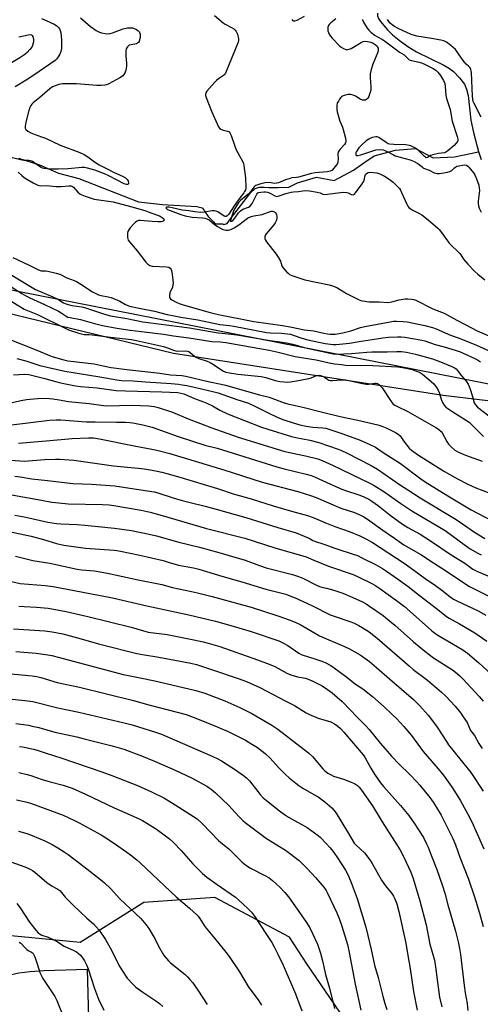
# Model space of a CAD drawing. Units: inches. Extents: x 1255771 to 1261772, y 601449 to 605450.
# Drawn here: x 1257852 to 1258066, y 602324 to 602783 of the extents above; entities that cross this region are included whole.
import ezdxf

# ---------------------------------------------------------------- set-up
doc = ezdxf.new("R2010")
doc.units = ezdxf.units.IN
doc.header["$MEASUREMENT"] = 0
for name, color, linetype in [('HYDRO-Single Line Stream', 4, 'Continuous'), ('NTRL-Pasture Land', 2, 'Continuous'), ('NTRL-Trees', 3, 'Continuous'), ('TRANS-Driveway', 251, 'Continuous'), ('Undefined', 1, 'Continuous')]:
    doc.layers.add(name, color=color, linetype=linetype)

msp = doc.modelspace()

# ---------------------------------------------------------------- linework, layer by layer
at = {"layer": 'HYDRO-Single Line Stream'}
for points in [[(1258018.46, 602786.49), (1258018.52, 602785.26), (1258019.02, 602784.02), (1258019.87, 602782.69), (1258023.27, 602778.68), (1258025.54, 602776.47), (1258028.67, 602773.92), (1258032.7, 602771.04), (1258036.66, 602768.52), (1258049.4, 602762.2), (1258052.04, 602760.67), (1258053.92, 602759.32), (1258056.81, 602756.34), (1258059.06, 602753.33), (1258060.05, 602751.12), (1258060.78, 602748.09), (1258062.11, 602736.7), (1258063.27, 602730.93), (1258064.95, 602724.37), (1258065.7, 602721.95)], [(1257851.06, 602718.86), (1257860.97, 602715.79), (1257869.72, 602711.88), (1257879.17, 602709.37), (1257907.08, 602698.54), (1257918.26, 602697.36), (1257934.3, 602696.38), (1257936.7, 602695.71), (1257937.59, 602694.78), (1257937.88, 602694.17), (1257939.64, 602691.71), (1257941.12, 602690.16), (1257942, 602689.23), (1257942.89, 602688.3), (1257946.22, 602688.22), (1257946.82, 602687.91), (1257948.35, 602688.47), (1257949.91, 602690.55), (1257959.29, 602702.75), (1257961.46, 602704.81), (1257963.29, 602705.38), (1257965.71, 602705.32), (1257967.83, 602705.27), (1257972.37, 602705.16), (1257977.23, 602705.35), (1257981.21, 602707.37), (1257987.01, 602709.05), (1257990.15, 602710.01), (1257998.39, 602708.43), (1258007.28, 602713.36), (1258012.19, 602716.72), (1258017, 602720.02), (1258027, 602722.68), (1258036.26, 602723.47), (1258044.46, 602719), (1258054.51, 602719.56), (1258065.63, 602721.89), (1258065.7, 602721.95)], [(1258065.7, 602721.95), (1258066.82, 602718.33)]]:
    msp.add_lwpolyline(points, dxfattribs=at)
at = {"layer": 'NTRL-Pasture Land'}
for points in [[(1257398.06, 602669.13), (1257470.14, 602672.68), (1257533.74, 602675.28), (1257605.49, 602679.15), (1257667.45, 602681.12), (1257698.4, 602676.39), (1257828.37, 602650.95), (1257923.47, 602627.96), (1258049.23, 602608.4), (1258089.64, 602603.63)], [(1258005.36, 602314.31), (1257985.64, 602343.22), (1257977.55, 602355.78), (1257942.73, 602374.25), (1257909.56, 602371.85), (1257879.84, 602353.16), (1257826.55, 602358.36), (1257741.78, 602368.2), (1257685.14, 602379.36), (1257622.16, 602396.38), (1257594.02, 602397.76), (1257453.86, 602418.85), (1257396.43, 602424.47)]]:
    msp.add_lwpolyline(points, dxfattribs=at)
at = {"layer": 'NTRL-Trees'}
msp.add_lwpolyline([(1259919.5, 601449.69), (1259214.84, 601449.77), (1259014.15, 601578.46), (1258954.32, 601616.31), (1258951.92, 601616.77), (1258800.33, 601697.33), (1258744.82, 601765.24), (1258775.7, 601868.38), (1258808.65, 601944.76), (1258650.35, 602119.88), (1258553.92, 602117.19), (1258479.92, 602128.08), (1258240.06, 602365.59), (1258188.64, 602465.39), (1258187.11, 602546), (1258130.67, 602601.74), (1257626.09, 602700.94), (1257039.35, 602609.94), (1256774.27, 602679.49), (1256740.27, 602775.54), (1256802.32, 602917.47)], dxfattribs=at)
at = {"layer": 'TRANS-Driveway'}
msp.add_polyline3d([(1257725.26, 602323.82, 0), (1257732.39, 602325.7, 0), (1257748.57, 602330.37, 0), (1257755, 602331.94, 0), (1257762.47, 602333.17, 0), (1257770.16, 602333.98, 0), (1257776.58, 602334.22, 0), (1257781.37, 602333.86, 0), (1257796.1, 602332.76, 0), (1257802.71, 602332.43, 0), (1257816.02, 602332.34, 0), (1257820.88, 602332.52, 0), (1257824.74, 602332.87, 0), (1257831.01, 602334.08, 0), (1257845.89, 602337.91, 0), (1257851.31, 602339.07, 0), (1257856.55, 602339.75, 0), (1257863.13, 602340.24, 0), (1257883.09, 602340.77, 0), (1257883.71, 602318.15, 0)], dxfattribs=at)
at = {"layer": 'Undefined'}
for points, elevation in [([(1257880, 602784.35), (1257884.74, 602780.28), (1257887.37, 602778.46), (1257888.87, 602777.61), (1257889.89, 602777.3), (1257891.52, 602777), (1257892.68, 602776.93), (1257893.82, 602776.99), (1257894.94, 602777.31), (1257899.92, 602779.22), (1257901.97, 602779.6), (1257903.72, 602779.74), (1257904.28, 602779.66), (1257905.08, 602779.4), (1257906.1, 602778.93), (1257906.8, 602778.48), (1257907.17, 602778.1), (1257907.58, 602777.43), (1257907.83, 602776.68), (1257907.88, 602776.1), (1257907.82, 602775.21), (1257907.61, 602774.04), (1257907.32, 602773.24), (1257907, 602772.8), (1257906.59, 602772.47), (1257906.11, 602772.26), (1257903.66, 602771.82), (1257902.79, 602771.53), (1257902.34, 602771.21), (1257901.95, 602770.81), (1257901.37, 602769.86), (1257901.19, 602769.02), (1257901.13, 602767.54), (1257901.19, 602766.37), (1257901.55, 602763.29), (1257901.48, 602761.87), (1257901.09, 602759.87), (1257900.69, 602758.51), (1257900.29, 602757.84), (1257899.57, 602757.14), (1257898.39, 602756.38), (1257893.16, 602753.53), (1257892.14, 602753.08), (1257891.33, 602752.89), (1257889.62, 602752.77), (1257887.61, 602752.77), (1257878.17, 602753.54), (1257871.67, 602753.51), (1257870.79, 602753.44), (1257869.94, 602753.26), (1257868.28, 602752.69), (1257866.94, 602752.1), (1257865.75, 602751.28), (1257861.08, 602747.18), (1257858, 602744.64), (1257857.38, 602744.07), (1257856.86, 602743.45), (1257856.35, 602742.48), (1257855.91, 602741.07), (1257854.5, 602735.74), (1257854.16, 602733.77), (1257854.18, 602732.96), (1257854.32, 602732.55), (1257854.56, 602732.2), (1257855.39, 602731.51), (1257856.85, 602730.68), (1257858.36, 602730.04), (1257861.85, 602728.89), (1257863.72, 602728.19), (1257870.55, 602724.96), (1257879.73, 602721.5), (1257881.79, 602720.59), (1257883.39, 602719.58), (1257886.53, 602717.15), (1257888.73, 602715.76), (1257892.13, 602714.12), (1257895.39, 602712.43), (1257899.88, 602710.34), (1257901.07, 602709.66), (1257901.83, 602708.99), (1257902.23, 602708.28), (1257902.47, 602707.32), (1257902.38, 602706.94), (1257902.26, 602706.81), (1257901.89, 602706.66), (1257901.43, 602706.63), (1257900.41, 602706.9), (1257893.29, 602710.62), (1257891.2, 602711.62), (1257886.68, 602713.33), (1257883.22, 602714.3), (1257882.08, 602714.51), (1257880.71, 602714.56), (1257874.3, 602713.98), (1257869.6, 602713.72), (1257865.67, 602713.83), (1257863.04, 602714.06), (1257862.31, 602714.25), (1257861.42, 602714.67), (1257858.27, 602716.96), (1257857.57, 602717.36), (1257856.81, 602717.64), (1257855.97, 602717.78), (1257853.66, 602717.87), (1257851.98, 602718.13), (1257844.12, 602720.21)], 664), ([(1257861.9, 602784.02), (1257864.07, 602783.15), (1257867.8, 602781.41), (1257868.96, 602780.59), (1257869.77, 602779.81), (1257870.2, 602779.14), (1257870.53, 602778.41), (1257870.82, 602777.31), (1257871.06, 602775.9), (1257871.23, 602773.9), (1257871.15, 602770.11), (1257870.92, 602768.61), (1257870.37, 602767.33), (1257869.34, 602765.69), (1257868.8, 602765.02), (1257868.2, 602764.45), (1257858.27, 602757.57), (1257854.67, 602755.23), (1257849.51, 602752.12)], 666), ([(1257942.48, 602785.48), (1257946.6, 602782), (1257947.55, 602781.41), (1257950.41, 602779.89), (1257951.57, 602779.13), (1257952.18, 602778.61), (1257952.68, 602778.03), (1257953.2, 602776.78), (1257953.67, 602774.6), (1257953.68, 602773.79), (1257953.53, 602773), (1257947.61, 602758.59), (1257947.31, 602758.1), (1257946.76, 602757.49), (1257944.39, 602755.92), (1257943.49, 602755.19), (1257942.66, 602754.36), (1257938.89, 602750.12), (1257938.47, 602749.39), (1257938.32, 602748.62), (1257938.39, 602748.07), (1257938.64, 602747.23), (1257941.14, 602740.83), (1257944.4, 602733.56), (1257944.86, 602732.86), (1257945.49, 602732.35), (1257946.55, 602731.94), (1257948.74, 602731.46), (1257949.41, 602731.11), (1257949.74, 602730.75), (1257950.33, 602729.48), (1257951.97, 602724.47), (1257952.59, 602722.83), (1257955.72, 602717.18), (1257955.98, 602716.38), (1257956.15, 602715.53), (1257956.9, 602709.75), (1257957.14, 602705.42), (1257957.06, 602704.58), (1257956.91, 602704.1), (1257956.58, 602703.41), (1257956.15, 602702.75), (1257954.41, 602700.58), (1257951.63, 602696.67), (1257949.21, 602692.83), (1257948.49, 602692.03), (1257947.94, 602691.75), (1257947.47, 602691.77), (1257946.99, 602691.93), (1257944.11, 602693.84), (1257943.35, 602694.18), (1257942.56, 602694.38), (1257941.45, 602694.39), (1257937.85, 602693.71), (1257935.92, 602693.59), (1257933.31, 602693.86), (1257930.55, 602694.41), (1257927.49, 602694.65), (1257922.79, 602695.81), (1257921.41, 602696.06), (1257920.67, 602696.09), (1257920.22, 602696.01), (1257919.84, 602695.76), (1257919.9, 602695.53), (1257920.58, 602695.03), (1257921.88, 602694.47), (1257926.89, 602692.66), (1257928.83, 602692.06), (1257932.16, 602691.45), (1257936.88, 602691.1), (1257938.21, 602690.89), (1257938.97, 602690.67), (1257939.97, 602690.1), (1257942.29, 602688.08), (1257943.89, 602687.02), (1257946.33, 602685.7), (1257947.16, 602685.43), (1257948, 602685.29), (1257948.82, 602685.32), (1257949.61, 602685.5), (1257950.4, 602685.82), (1257951.7, 602686.5), (1257953.93, 602687.87), (1257957.91, 602690.89), (1257959.57, 602691.73), (1257960.92, 602692.09), (1257964.7, 602692.71), (1257968.99, 602694.14), (1257969.54, 602694.2), (1257970.08, 602694.11), (1257970.49, 602693.87), (1257971.01, 602693.35), (1257971.29, 602692.93), (1257971.47, 602692.45), (1257971.56, 602691.92), (1257971.58, 602691.08), (1257971.38, 602690), (1257970.85, 602688.75), (1257970.21, 602687.78), (1257966.55, 602683.6), (1257966.28, 602683.13), (1257966.02, 602682.39), (1257965.94, 602681.9), (1257965.96, 602681.41), (1257966.26, 602680.66), (1257966.74, 602679.94), (1257971.24, 602674.18), (1257972.2, 602672.81), (1257973.24, 602670.82), (1257973.96, 602668.67), (1257974.36, 602667.94), (1257976.2, 602665.81), (1257976.82, 602665.23), (1257977.5, 602664.74), (1257979.12, 602664.06), (1257984.71, 602662.11), (1257995.97, 602659.89), (1257997.62, 602659.44), (1257999.6, 602658.55), (1258004.15, 602655.86), (1258005.71, 602655.02), (1258009.93, 602652.91), (1258010.74, 602652.57), (1258011.57, 602652.33), (1258014.71, 602651.9), (1258019.28, 602651.91), (1258023.57, 602651.63), (1258025.29, 602651.86), (1258028.67, 602652.9), (1258031.47, 602653.33), (1258032.61, 602653.34), (1258034.33, 602653.19), (1258035.42, 602652.99), (1258036.37, 602652.69), (1258044.33, 602648.65), (1258048.4, 602647.15), (1258049.7, 602646.58), (1258055.46, 602643.33), (1258059.75, 602641.24), (1258064.95, 602638.34), (1258072.64, 602635.1)], 662), ([(1257999.04, 602783.94), (1257996.78, 602782.03), (1257995.98, 602781.22), (1257995.7, 602780.75), (1257995.44, 602779.97), (1257995.32, 602779.16), (1257995.35, 602778.35), (1257995.63, 602777.54), (1257996.04, 602776.75), (1257996.68, 602775.74), (1257997.41, 602774.8), (1258000.93, 602771.16), (1258001.61, 602770.59), (1258002.62, 602770.02), (1258003.42, 602769.69), (1258004.22, 602769.49), (1258004.76, 602769.51), (1258005.28, 602769.65), (1258006.33, 602770.11), (1258007.88, 602770.93), (1258010.09, 602772.43), (1258011.06, 602772.98), (1258011.83, 602773.28), (1258012.65, 602773.39), (1258013.8, 602773.35), (1258014.65, 602773.22), (1258015.46, 602772.97), (1258016.5, 602772.49), (1258017.41, 602771.95), (1258018.18, 602771.31), (1258018.6, 602770.73), (1258018.78, 602770.23), (1258018.84, 602769.15), (1258018.64, 602768.3), (1258016.4, 602762.74), (1258015.66, 602760.24), (1258015.17, 602758.27), (1258015.06, 602757.41), (1258015.05, 602756.53), (1258015.38, 602752.2), (1258015.38, 602751.08), (1258015.2, 602750.01), (1258014.86, 602748.67), (1258014.43, 602747.62), (1258013.99, 602746.89), (1258013.49, 602746.36), (1258012.9, 602746), (1258012.37, 602745.88), (1258011.52, 602745.94), (1258010.41, 602746.38), (1258008.22, 602747.77), (1258007.24, 602748.28), (1258005.99, 602748.64), (1258004.91, 602748.6), (1258002.98, 602748.08), (1258002.21, 602747.77), (1258001.74, 602747.49), (1258001.36, 602747.12), (1258000.86, 602746.45), (1258000.27, 602745.49), (1257999.79, 602744.48), (1257999.58, 602743.66), (1257999.5, 602742.51), (1257999.53, 602741.64), (1257999.75, 602740.46), (1258000.92, 602736.12), (1258002.19, 602733.31), (1258002.58, 602732.25), (1258003.58, 602728.28), (1258003.76, 602726.87), (1258003.63, 602726.13), (1258003.17, 602725.25), (1258001.12, 602723.05), (1258000.63, 602722.43), (1258000.25, 602721.77), (1258000.08, 602721), (1258000.24, 602718.41), (1258000.1, 602717.13), (1257999.82, 602716.42), (1257999.43, 602715.74), (1257998.24, 602714.18), (1257997.27, 602713.21), (1257996.42, 602712.78), (1257995.16, 602712.56), (1257989.41, 602712.08), (1257987.71, 602711.83), (1257981.72, 602710.02), (1257980.73, 602709.84), (1257978.57, 602709.67), (1257977.75, 602709.5), (1257975.6, 602708.75), (1257972.38, 602707.44), (1257971.55, 602707.19), (1257970.68, 602707.14), (1257968.07, 602707.49), (1257966.16, 602707.43), (1257964.1, 602707), (1257961.75, 602706.1), (1257961.27, 602705.8), (1257960.81, 602705.34), (1257959.21, 602703.12), (1257958.47, 602702.27), (1257957.34, 602701.3), (1257954.63, 602699.19), (1257953.88, 602698.36), (1257953.2, 602697.45), (1257952.28, 602695.98), (1257951.61, 602694.6), (1257950.09, 602690.39), (1257949.93, 602689.75), (1257949.98, 602689.47), (1257950.21, 602689.38), (1257950.53, 602689.47), (1257951.26, 602690.01), (1257951.98, 602690.91), (1257953.65, 602693.42), (1257954.59, 602694.38), (1257955.69, 602695.07), (1257958.35, 602696.1), (1257959.09, 602696.54), (1257959.52, 602696.92), (1257960.12, 602697.78), (1257962.3, 602702.17), (1257962.78, 602702.73), (1257963.17, 602702.92), (1257964.12, 602703.09), (1257965.49, 602703.16), (1257966.38, 602703.14), (1257967.17, 602703.01), (1257968.45, 602702.55), (1257970.71, 602701.28), (1257971.47, 602701.11), (1257972.68, 602701.34), (1257975.82, 602702.51), (1257978.3, 602703.09), (1257979.42, 602703.27), (1257981.67, 602703.42), (1257983.67, 602703.69), (1257984.84, 602703.76), (1257986.82, 602703.64), (1257990.35, 602703.04), (1257991.78, 602702.69), (1257993.07, 602702.15), (1257993.74, 602701.99), (1257995.15, 602702.05), (1258001.21, 602702.97), (1258002.89, 602703.12), (1258004.21, 602702.96), (1258004.92, 602702.68), (1258006.31, 602701.95), (1258007.14, 602701.85), (1258007.76, 602702.14), (1258008.33, 602702.71), (1258011.44, 602706.92), (1258012.01, 602707.89), (1258012.32, 602708.62), (1258012.81, 602710.76), (1258013, 602711.27), (1258013.28, 602711.67), (1258013.86, 602712.12), (1258014.33, 602712.29), (1258015.13, 602712.34), (1258018.27, 602712.02), (1258019.67, 602711.6), (1258021.83, 602710.55), (1258023.97, 602709.14), (1258025.8, 602707.78), (1258027.42, 602706.2), (1258028.73, 602704.73), (1258029.19, 602704.01), (1258029.72, 602702.97), (1258032.18, 602697.48), (1258032.73, 602696.51), (1258033.22, 602695.9), (1258033.78, 602695.37), (1258034.43, 602694.91), (1258037.57, 602693.45), (1258039.18, 602692.44), (1258042.14, 602690.19), (1258046.6, 602686.34), (1258047.24, 602685.67), (1258048.32, 602684.3), (1258051.91, 602679.33), (1258052.99, 602678.19), (1258055.99, 602675.46), (1258057, 602674.44), (1258057.47, 602673.81), (1258058.69, 602671.79), (1258060.68, 602669.45), (1258063.97, 602666.11), (1258065.28, 602664.9), (1258068.53, 602662.16)], 660), ([(1257978.58, 602783.49), (1257978.86, 602783.03), (1257979.19, 602782.87), (1257979.92, 602782.93), (1257981.01, 602783.3), (1257984.46, 602785.07)], 660), ([(1258011.44, 602783.58), (1258011.62, 602783.07), (1258012.03, 602782.29), (1258013.76, 602779.52), (1258014.42, 602778.65), (1258015.49, 602777.65), (1258017.52, 602776.05), (1258018.5, 602775.43), (1258020.89, 602774.23), (1258021.84, 602773.66), (1258027.42, 602769.35), (1258028.83, 602768.38), (1258030.92, 602767.11), (1258031.49, 602766.61), (1258032.78, 602765.21), (1258033.38, 602764.76), (1258034.38, 602764.38), (1258038.01, 602763.73), (1258039.54, 602763.26), (1258044.51, 602760.69), (1258045.7, 602759.97), (1258046.7, 602759.03), (1258047.89, 602757.4), (1258049.3, 602755.15), (1258049.91, 602753.67), (1258050.1, 602752.36), (1258050.43, 602748.18), (1258050.66, 602746.78), (1258052.37, 602741.55), (1258053.43, 602736.08), (1258055.72, 602729.08), (1258056.01, 602727.77), (1258055.98, 602727.16), (1258055.84, 602726.74), (1258055.26, 602725.83), (1258054.23, 602724.81), (1258051.31, 602722.29), (1258050.41, 602721.64), (1258049.78, 602721.36), (1258046.97, 602721.01), (1258044.39, 602720.48), (1258043.31, 602720.1), (1258041.81, 602719.21), (1258041.25, 602719.12), (1258040.85, 602719.3), (1258040.47, 602719.61), (1258038.79, 602721.46), (1258037.6, 602722.54), (1258036.19, 602723.5), (1258034.44, 602724.46), (1258033.39, 602724.8), (1258031.76, 602725.08), (1258026.14, 602725.21), (1258024.18, 602725.42), (1258023.54, 602725.65), (1258022.57, 602726.17), (1258019.09, 602728.56), (1258018.35, 602728.85), (1258017.78, 602728.89), (1258016.11, 602728.5), (1258014.52, 602727.84), (1258013.32, 602727.04), (1258011.31, 602725.33), (1258009.87, 602723.74), (1258008.71, 602722.05), (1258008.43, 602721.39), (1258008.36, 602720.92), (1258008.39, 602720.51), (1258008.56, 602720.22), (1258008.91, 602720.1), (1258009.38, 602720.12), (1258010.75, 602720.42), (1258016.39, 602722.39), (1258017.81, 602722.79), (1258019.53, 602722.91), (1258021.25, 602722.78), (1258022.02, 602722.53), (1258023.03, 602722.08), (1258025.95, 602720.42), (1258026.77, 602720.04), (1258033.78, 602718.06), (1258035.35, 602717.52), (1258037.27, 602716.44), (1258039.3, 602714.81), (1258040.01, 602714.32), (1258042.58, 602713.27), (1258044.99, 602712.1), (1258045.71, 602711.85), (1258046.4, 602711.74), (1258047.46, 602711.75), (1258048.6, 602711.88), (1258051.22, 602712.34), (1258052.34, 602712.65), (1258053.19, 602713.14), (1258054.52, 602714.44), (1258055.1, 602714.89), (1258055.6, 602715.14), (1258056.41, 602715.4), (1258058.14, 602715.7), (1258059.29, 602715.75), (1258059.99, 602715.58), (1258060.61, 602715.22), (1258061.2, 602714.68), (1258061.92, 602713.83), (1258063.3, 602712.03), (1258063.91, 602711.08), (1258064.78, 602709.3), (1258065.76, 602706.38), (1258066.02, 602705.02), (1258066.06, 602703.88), (1258065.51, 602698.91), (1258065.46, 602697.78), (1258065.63, 602696.62), (1258065.99, 602695.56), (1258066.84, 602693.8)], 658), ([(1258066.93, 602737.98), (1258063.61, 602744.42), (1258063.22, 602745.35), (1258062.96, 602746.38), (1258062.82, 602747.77), (1258062.73, 602751.45), (1258062.36, 602758.84), (1258062.12, 602760.27), (1258061.9, 602760.76), (1258061.6, 602761.19), (1258061.05, 602761.78), (1258059.92, 602762.78), (1258059.13, 602763.66), (1258058.06, 602765.1), (1258056.06, 602768.09), (1258054.88, 602769.54), (1258052.75, 602771.44), (1258050.69, 602773), (1258049.53, 602773.55), (1258048.11, 602773.92), (1258043.75, 602774.73), (1258036.9, 602775.78), (1258034.19, 602776.53), (1258028.12, 602779.32), (1258026.44, 602780.23), (1258025.33, 602781.02), (1258024.48, 602781.77), (1258023.76, 602782.63), (1258023.16, 602783.57)], 658), ([(1257851.33, 602775.52), (1257855.54, 602776.47), (1257856.61, 602776.56), (1257857.21, 602776.38), (1257857.52, 602776.04), (1257857.75, 602775.59), (1257858.09, 602774.28), (1257858.05, 602773.16), (1257857.61, 602771.48), (1257857.25, 602770.71), (1257856.38, 602769.52), (1257855.22, 602768.19), (1257854.13, 602767.25), (1257851.77, 602765.7), (1257847.89, 602763.41)], 668), ([(1257851.02, 602712.43), (1257852.7, 602710.77), (1257853.8, 602709.89), (1257855, 602709.11), (1257857.99, 602707.37), (1257860.1, 602706.37), (1257861.36, 602706.04), (1257864.15, 602706.1), (1257868.75, 602705.65), (1257871.04, 602705.72), (1257874.64, 602706.04), (1257875.64, 602705.96), (1257876.26, 602705.71), (1257876.7, 602705.39), (1257878.82, 602703.08), (1257879.68, 602702.33), (1257880.65, 602701.76), (1257882.26, 602701.14), (1257884.99, 602700.23), (1257886.41, 602699.86), (1257895.3, 602698.53), (1257903.99, 602696.26), (1257909.95, 602694.51), (1257911.62, 602693.95), (1257915.98, 602692.37), (1257917.13, 602691.85), (1257918.11, 602691.3), (1257918.9, 602690.57), (1257919.1, 602690.22), (1257919.11, 602690.05), (1257918.93, 602689.78), (1257918.58, 602689.56), (1257917.6, 602689.28), (1257916.15, 602689.23), (1257913.51, 602689.34), (1257907.92, 602689.82), (1257907.07, 602689.77), (1257906.38, 602689.54), (1257905.68, 602689.04), (1257904.84, 602688.22), (1257903.2, 602686.46), (1257902.49, 602685.53), (1257902.17, 602684.76), (1257902, 602683.92), (1257901.9, 602682.77), (1257901.94, 602681.92), (1257902.33, 602680.75), (1257902.93, 602679.83), (1257906.46, 602675.66), (1257910.45, 602670.46), (1257911.46, 602669.41), (1257912.39, 602668.91), (1257913.43, 602668.62), (1257920.14, 602668.27), (1257921.23, 602668.06), (1257921.82, 602667.65), (1257922.24, 602666.98), (1257922.57, 602665.9), (1257923.12, 602662.06), (1257923.21, 602660.59), (1257923.12, 602659.79), (1257922.86, 602658.74), (1257921.67, 602656.08), (1257921.47, 602654.99), (1257921.53, 602653.96), (1257921.92, 602653.36), (1257922.56, 602652.88), (1257924.58, 602651.79), (1257926.04, 602651.11), (1257927.88, 602650.5), (1257940.48, 602646.91), (1257942.98, 602646.26), (1257945.85, 602645.66), (1257954.67, 602644.02), (1257960.91, 602642.76), (1257974.16, 602640.88), (1257977.88, 602640.22), (1257984.56, 602638.81), (1257988.89, 602638.46), (1257993.52, 602637.34), (1257995.21, 602637.02), (1257996.52, 602636.86), (1257997.79, 602636.8), (1257998.81, 602636.86), (1258002.4, 602637.48), (1258006.06, 602638.42), (1258010.55, 602639.88), (1258012.6, 602640.44), (1258024.39, 602642.65), (1258025.95, 602642.84), (1258027.38, 602642.87), (1258030.54, 602642.76), (1258032.41, 602642.55), (1258040.68, 602640.82), (1258044.11, 602639.91), (1258045.97, 602639.26), (1258052.64, 602636.4), (1258056.6, 602634.95), (1258064.67, 602631.67), (1258070.85, 602628.92)], 664), ([(1257848.5, 602672.57), (1257856.06, 602669.05), (1257860.37, 602666.79), (1257861.64, 602666.39), (1257863.63, 602666.37), (1257864.76, 602666.19), (1257868.72, 602665.29), (1257870.36, 602664.77), (1257873.64, 602663.17), (1257877.12, 602661.88), (1257878.16, 602661.41), (1257880.13, 602660.21), (1257885.61, 602656.61), (1257887.12, 602655.78), (1257888.44, 602655.2), (1257889.6, 602654.89), (1257893, 602654.29), (1257894.36, 602653.9), (1257898.33, 602652.28), (1257901.02, 602650.72), (1257902.03, 602650.25), (1257902.84, 602649.98), (1257907.38, 602648.96), (1257914.48, 602647.64), (1257920.45, 602646.05), (1257923.63, 602645.32), (1257926.75, 602644.76), (1257934.72, 602643.6), (1257945.05, 602641.38), (1257949.54, 602640.91), (1257951.5, 602640.64), (1257966.75, 602637.62), (1257968.56, 602637.44), (1257973.83, 602637.26), (1257977.91, 602636.79), (1257979.26, 602636.44), (1257983.27, 602635.06), (1257986.11, 602634.26), (1257994.1, 602632.57), (1257996.54, 602632.13), (1257997.92, 602632), (1257999.27, 602632.01), (1258005.4, 602632.59), (1258009.92, 602633.39), (1258021.03, 602635.14), (1258023.68, 602635.44), (1258027.85, 602635.68), (1258029.62, 602635.68), (1258031.36, 602635.5), (1258035.73, 602634.75), (1258039.24, 602634.09), (1258040.64, 602633.75), (1258045.4, 602632.06), (1258049.67, 602630.93), (1258056.76, 602628.74), (1258058.54, 602628.01), (1258064, 602625.44), (1258065.16, 602624.82), (1258066.57, 602623.9)], 666), ([(1257841.22, 602668.37), (1257857.45, 602658.53), (1257859.09, 602657.74), (1257867.14, 602654.27), (1257869.39, 602653.13), (1257872.17, 602651.52), (1257873.61, 602650.89), (1257876.01, 602650.28), (1257880.66, 602649.52), (1257882.36, 602649.13), (1257891.17, 602646.16), (1257893.94, 602645.47), (1257901.59, 602644.16), (1257909.09, 602642.65), (1257911.65, 602642.22), (1257930.89, 602639.84), (1257944.16, 602637.52), (1257946.12, 602637.26), (1257952.91, 602636.59), (1257968.47, 602633.82), (1257972.91, 602633.29), (1257976.05, 602632.84), (1257979.03, 602632.17), (1257984.29, 602630.63), (1257997.88, 602627.64), (1257999.27, 602627.59), (1258006.36, 602627.83), (1258013.62, 602628.48), (1258015.94, 602628.59), (1258023.06, 602628.65), (1258027.59, 602628.84), (1258029.78, 602628.72), (1258032.09, 602628.44), (1258036.33, 602627.6), (1258044.2, 602625.38), (1258047.21, 602624.26), (1258053.28, 602621.75), (1258054.52, 602621.12), (1258055.17, 602620.63), (1258055.72, 602620.03), (1258057.72, 602617.39), (1258059.9, 602614.94), (1258060.86, 602613.54), (1258061.33, 602612.51), (1258061.8, 602611.15), (1258062.84, 602607.84), (1258063.67, 602604.87), (1258064.17, 602603.87), (1258065.15, 602602.8), (1258070.49, 602598.72)], 668), ([(1257840.97, 602663.1), (1257852.66, 602655.85), (1257854.86, 602654.53), (1257856.34, 602653.75), (1257863.22, 602650.65), (1257869.79, 602647.54), (1257871.04, 602646.83), (1257873.4, 602645.21), (1257874.11, 602644.85), (1257875.22, 602644.56), (1257880.02, 602643.72), (1257886.5, 602641.87), (1257890.36, 602640.95), (1257896.92, 602639.7), (1257903.17, 602638.71), (1257908.41, 602638.15), (1257914.79, 602637.34), (1257918.72, 602636.8), (1257923.45, 602636.03), (1257930.49, 602635.21), (1257941.24, 602633.47), (1257945.15, 602633.27), (1257947.8, 602632.92), (1257968.04, 602629.32), (1257972.15, 602628.45), (1257980.12, 602626.42), (1257989.9, 602624.87), (1257996.02, 602623.52), (1257998.51, 602623.04), (1258001.67, 602622.63), (1258003.59, 602622.47), (1258016.38, 602622.26), (1258028.07, 602621.59), (1258030.13, 602621.35), (1258033.3, 602620.75), (1258034.7, 602620.38), (1258036.29, 602619.82), (1258038.11, 602619.06), (1258039.53, 602618.15), (1258043.6, 602614.85), (1258044.88, 602613.63), (1258046.08, 602612.01), (1258046.82, 602610.79), (1258047.26, 602609.7), (1258048.45, 602606.04), (1258048.91, 602604.97), (1258049.69, 602603.75), (1258050.47, 602602.89), (1258051.41, 602602.17), (1258053.65, 602600.68), (1258059.6, 602596.98), (1258061.22, 602595.88), (1258062.44, 602594.78), (1258064.67, 602592.37), (1258067.97, 602589.14)], 670), ([(1257847.93, 602652.01), (1257853.71, 602648.55), (1257859.98, 602645.96), (1257873.12, 602639.42), (1257874.49, 602638.9), (1257879.73, 602637.2), (1257881.66, 602636.77), (1257883.98, 602636.71), (1257885.44, 602636.57), (1257893.95, 602635.43), (1257903.85, 602634.31), (1257906.1, 602633.87), (1257918.71, 602631.04), (1257920.63, 602630.48), (1257923.37, 602629.42), (1257924.47, 602629.07), (1257925.31, 602628.98), (1257928.84, 602629.05), (1257930, 602628.92), (1257930.51, 602628.74), (1257931.22, 602628.3), (1257933.17, 602626.61), (1257933.87, 602626.14), (1257935.21, 602625.58), (1257939.12, 602624.26), (1257940.47, 602623.68), (1257942, 602622.78), (1257945.91, 602620.02), (1257946.68, 602619.6), (1257947.77, 602619.19), (1257949.45, 602618.79), (1257953.45, 602618.26), (1257962.76, 602617.34), (1257964.21, 602617.13), (1257966.53, 602616.63), (1257970.78, 602615.29), (1257972.97, 602614.77), (1257974.95, 602614.55), (1257976.67, 602614.52), (1257977.95, 602614.63), (1257980.73, 602615.04), (1257986.51, 602616.21), (1257987.63, 602616.56), (1257990.04, 602617.56), (1257991.12, 602617.7), (1257991.92, 602617.61), (1257992.89, 602617.27), (1257993.82, 602616.76), (1257995.43, 602615.66), (1257995.9, 602615.41), (1257996.42, 602615.26), (1257997.58, 602615.21), (1258001.76, 602615.52), (1258003.74, 602615.51), (1258005.13, 602615.31), (1258010.7, 602613.99), (1258013.24, 602613.5), (1258014.37, 602613.5), (1258017.46, 602613.98), (1258017.93, 602613.96), (1258018.6, 602613.8), (1258019.43, 602613.29), (1258020.68, 602611.89), (1258024.94, 602605.4), (1258025.88, 602604.27), (1258026.55, 602603.79), (1258027.54, 602603.24), (1258032.66, 602600.79), (1258043.64, 602594.59), (1258045.99, 602593.21), (1258047.16, 602592.42), (1258048.17, 602591.54), (1258048.68, 602590.88), (1258050.84, 602586.78), (1258051.6, 602585.56), (1258052.84, 602584.29), (1258054.68, 602582.78), (1258056.37, 602581.81), (1258059.6, 602580.48), (1258067.41, 602577.61)], 672), ([(1257843.89, 602635.57), (1257860.4, 602629.12), (1257865.56, 602626.95), (1257867.31, 602626.31), (1257872.26, 602624.85), (1257874.08, 602624.4), (1257886.45, 602622.97), (1257890.59, 602622.07), (1257894.34, 602621.38), (1257901.56, 602620.42), (1257916.96, 602618.64), (1257921.93, 602617.95), (1257927.24, 602617.52), (1257929.12, 602617.21), (1257939.52, 602614.83), (1257945.59, 602613.59), (1257947.65, 602613.07), (1257963.43, 602608.61), (1257967.96, 602607.41), (1257975.05, 602604.81), (1257976.69, 602604.3), (1257980.1, 602603.63), (1257984.34, 602602.68), (1257992.89, 602600.49), (1258001.13, 602598.54), (1258009.36, 602596.8), (1258018.67, 602594.54), (1258020.57, 602593.99), (1258022.9, 602593.03), (1258026.96, 602590.97), (1258028.17, 602590.26), (1258029.05, 602589.38), (1258030.6, 602587.08), (1258032.17, 602585.03), (1258033.31, 602583.75), (1258034.37, 602582.8), (1258037.71, 602580.48), (1258049.75, 602572.79), (1258055.79, 602569.35), (1258060.7, 602566.84), (1258064.34, 602565.26), (1258070.92, 602562.72)], 674), ([(1257850.33, 602625.5), (1257854.47, 602624.34), (1257861.13, 602622.21), (1257872.75, 602619.61), (1257889.05, 602616.97), (1257896.95, 602615.52), (1257899.13, 602615.32), (1257904.54, 602615.15), (1257910.28, 602614.58), (1257922.3, 602613.8), (1257925.73, 602613.5), (1257927.43, 602613.27), (1257929.65, 602612.86), (1257936.52, 602611.36), (1257944.24, 602609.45), (1257952.89, 602606.4), (1257958.39, 602604.71), (1257961.69, 602603.2), (1257967.28, 602600.32), (1257972.08, 602597.97), (1257974.92, 602596.86), (1257979.15, 602595.48), (1257982.35, 602594.56), (1257985.26, 602593.94), (1257988.32, 602593.56), (1257993.02, 602593.18), (1257994.44, 602592.97), (1257996.31, 602592.42), (1258002.36, 602590.39), (1258010.5, 602587.45), (1258014.95, 602585.47), (1258017.55, 602584.16), (1258018.66, 602583.45), (1258021.15, 602581.65), (1258029.2, 602576.62), (1258038.77, 602569.43), (1258040.81, 602567.97), (1258051.33, 602561.42), (1258062.23, 602555.02), (1258074.93, 602548.21)], 676), ([(1257848.77, 602617.9), (1257853.69, 602618.18), (1257855.99, 602617.98), (1257857.84, 602617.62), (1257863.43, 602616.23), (1257868.96, 602614.65), (1257871.46, 602614.02), (1257877.72, 602612.8), (1257880.01, 602612.45), (1257887.73, 602611.76), (1257896.7, 602610.56), (1257901.08, 602610.38), (1257917.99, 602610.04), (1257925.44, 602609.61), (1257926.81, 602609.36), (1257928.16, 602608.96), (1257933.2, 602606.85), (1257937.34, 602605.32), (1257938.95, 602604.64), (1257941.56, 602603.36), (1257944.99, 602601.39), (1257948.55, 602599.63), (1257964.4, 602593.53), (1257967.34, 602592.54), (1257978.4, 602589.16), (1257980.46, 602588.67), (1257987.05, 602587.41), (1257991.1, 602586.34), (1258000.12, 602583.3), (1258001.71, 602582.66), (1258004.08, 602581.52), (1258015.56, 602575.6), (1258018.53, 602573.89), (1258029.25, 602566.52), (1258032.64, 602564.29), (1258038.49, 602560.61), (1258055.18, 602550.4), (1258058.11, 602548.49), (1258063.76, 602544.6), (1258068.53, 602541.62)], 678), ([(1257847.45, 602604.78), (1257852.34, 602605.91), (1257854.86, 602606.35), (1257859.98, 602606.83), (1257863.63, 602606.94), (1257867.19, 602606.67), (1257870.03, 602606.23), (1257874.4, 602605.42), (1257884.1, 602604.51), (1257890.71, 602603.54), (1257892.32, 602603.5), (1257904.08, 602603.7), (1257911.88, 602603.46), (1257914.34, 602603.19), (1257916.28, 602602.69), (1257922.88, 602600.51), (1257930.16, 602597.31), (1257936.05, 602595.14), (1257940.74, 602593.31), (1257953.59, 602588.83), (1257975.27, 602582.1), (1257984.88, 602580.07), (1257990.67, 602578.69), (1257992.8, 602577.89), (1257997.81, 602575.67), (1258014.9, 602567.35), (1258016.98, 602566.25), (1258021.47, 602563.42), (1258029.42, 602557.83), (1258034.62, 602554.45), (1258050.06, 602545.25), (1258059.62, 602538.26), (1258061.73, 602536.83), (1258065.26, 602534.77), (1258066.91, 602533.89)], 680), ([(1257846.66, 602594.47), (1257865.51, 602596.77), (1257868.75, 602596.93), (1257870.81, 602596.87), (1257882.59, 602595.98), (1257886.8, 602596.01), (1257896.75, 602595.77), (1257901.05, 602595.75), (1257902.97, 602595.66), (1257904.39, 602595.49), (1257909.09, 602594.56), (1257913.42, 602593.44), (1257925.65, 602589.21), (1257938.04, 602585.09), (1257943.72, 602583.63), (1257971.53, 602575), (1257975.08, 602574.03), (1257985.21, 602571.61), (1257987.58, 602570.95), (1257989.11, 602570.35), (1257996.54, 602566.97), (1258001.92, 602564.63), (1258003.6, 602564), (1258010.37, 602561.81), (1258012.2, 602561.01), (1258014.5, 602559.85), (1258015.95, 602558.92), (1258019.01, 602556.75), (1258024.45, 602552.48), (1258030.18, 602548.33), (1258032.75, 602546.74), (1258038.36, 602543.6), (1258043.76, 602540.24), (1258052.83, 602534.01), (1258059.19, 602530.01), (1258063.02, 602527.36), (1258064.81, 602526.38), (1258071.02, 602523.64)], 682), ([(1257851.12, 602585.99), (1257864.07, 602587.06), (1257876.08, 602588.19), (1257883.71, 602588.52), (1257886.09, 602588.46), (1257888.85, 602588.07), (1257905.1, 602584.74), (1257913.33, 602583.3), (1257915.61, 602582.77), (1257921.63, 602581.15), (1257946.9, 602573.59), (1257964.77, 602567.9), (1257981.42, 602563.42), (1257987.26, 602561.65), (1257989.91, 602560.68), (1258001.39, 602555.79), (1258007.78, 602553.66), (1258010.01, 602552.79), (1258012.13, 602551.69), (1258013.92, 602550.63), (1258020.98, 602545.47), (1258026.53, 602541.77), (1258030.89, 602538.66), (1258038.81, 602534.13), (1258044.72, 602530.19), (1258051.23, 602526.06), (1258060.15, 602519.96), (1258061.45, 602519.24), (1258075.14, 602512.44)], 684), ([(1257847.38, 602578.05), (1257853.87, 602577.67), (1257855.84, 602577.73), (1257863.29, 602578.47), (1257868.32, 602578.62), (1257870.37, 602578.61), (1257876.98, 602578.12), (1257895.46, 602575.44), (1257906.98, 602574.34), (1257909.76, 602574.01), (1257913.5, 602573.46), (1257915.76, 602573.04), (1257918.01, 602572.57), (1257920.31, 602571.95), (1257926.33, 602570.22), (1257943.91, 602564.83), (1257951.27, 602562.47), (1257959.65, 602560.03), (1257969.83, 602556.78), (1257978.43, 602554.34), (1257985.86, 602552.38), (1257988.6, 602551.37), (1257993.97, 602549.01), (1257998.62, 602547.12), (1258005.75, 602544.76), (1258010.36, 602542.8), (1258013.46, 602541.31), (1258016.18, 602539.78), (1258030.99, 602530.03), (1258035.45, 602526.89), (1258040.75, 602522.95), (1258045.64, 602519.73), (1258048.57, 602517.5), (1258052.23, 602514.54), (1258053.93, 602513.33), (1258055.48, 602512.49), (1258065.5, 602507.82), (1258069.11, 602505.91)], 686), ([(1257849.36, 602570.7), (1257851.89, 602570.37), (1257857.37, 602569.34), (1257864.69, 602568.68), (1257876.52, 602567.16), (1257885.21, 602566.86), (1257895.98, 602566.21), (1257903.02, 602565.04), (1257914.44, 602563.36), (1257916.09, 602562.91), (1257923.25, 602560.49), (1257927.42, 602559.3), (1257930.49, 602558.47), (1257938.09, 602556.67), (1257943.33, 602555.29), (1257957.11, 602551.38), (1257972.04, 602546.64), (1257980.54, 602544.22), (1257986.19, 602541.96), (1257987.21, 602541.43), (1257988.43, 602540.64), (1257989.17, 602540.3), (1257993.57, 602539), (1257999.17, 602536.98), (1258007.23, 602534.33), (1258009.14, 602533.58), (1258011.55, 602532.44), (1258017.59, 602529.44), (1258020.86, 602527.58), (1258022.75, 602526.38), (1258028.32, 602522.48), (1258032.78, 602519.21), (1258037.98, 602515.11), (1258046.65, 602508.48), (1258050.68, 602505.21), (1258051.93, 602504.45), (1258056.84, 602501.8), (1258064, 602497.62), (1258069.55, 602493.79)], 688), ([(1257844.48, 602562.53), (1257861.85, 602559.48), (1257866.71, 602558.53), (1257869.91, 602558.14), (1257874.29, 602557.73), (1257890.24, 602557.41), (1257893.38, 602557.23), (1257895.54, 602557), (1257908.36, 602554.72), (1257912.59, 602553.79), (1257918.15, 602552.34), (1257938.71, 602546.23), (1257956.7, 602541.73), (1257970.73, 602537.17), (1257985.23, 602533.07), (1257988.81, 602531.49), (1257995.74, 602528.7), (1258007.23, 602524.79), (1258009.59, 602523.75), (1258015.59, 602520.74), (1258017.32, 602519.75), (1258019.7, 602518.22), (1258027.36, 602512.69), (1258031.06, 602509.89), (1258033.8, 602507.59), (1258043.75, 602498.72), (1258045.31, 602497.46), (1258046.72, 602496.53), (1258053.08, 602492.8), (1258058.36, 602489.6), (1258059.59, 602488.8), (1258060.48, 602488.11), (1258065.76, 602483.59), (1258071.63, 602478.16)], 690), ([(1257849.36, 602552.52), (1257854.49, 602551.5), (1257864.82, 602549.22), (1257868.86, 602548.6), (1257870.9, 602548.42), (1257878.51, 602548.1), (1257882.03, 602547.86), (1257888.22, 602547.19), (1257895.81, 602546.47), (1257903.81, 602545.26), (1257912.11, 602543.56), (1257915.5, 602542.76), (1257925.95, 602539.87), (1257935.47, 602537.52), (1257944.58, 602535.12), (1257954.21, 602532.32), (1257956.82, 602531.43), (1257963.46, 602528.96), (1257966.55, 602527.93), (1257978.95, 602524.75), (1257981.65, 602523.92), (1257984.02, 602522.98), (1257989.75, 602520.04), (1257991.54, 602519.23), (1257992.55, 602518.88), (1257994.81, 602518.41), (1257998.15, 602517.5), (1258002.34, 602516.02), (1258005.94, 602514.58), (1258011.21, 602512.2), (1258013.19, 602511.16), (1258014.86, 602510.11), (1258021.11, 602505.7), (1258022.29, 602504.81), (1258026.63, 602501.19), (1258035.3, 602493.42), (1258040.6, 602488.98), (1258044.7, 602485.98), (1258053.54, 602480.28), (1258054.87, 602479.33), (1258056.95, 602477.5), (1258058.37, 602476.11), (1258065.99, 602467.92), (1258067.83, 602465.73)], 692), ([(1257846.05, 602545.06), (1257857.03, 602542.74), (1257862.82, 602541.1), (1257868.89, 602539.23), (1257872.18, 602538.45), (1257882.4, 602537.04), (1257895.65, 602536.21), (1257897.02, 602536.04), (1257898.73, 602535.71), (1257907.63, 602533.8), (1257918.51, 602531.26), (1257920.88, 602530.62), (1257925.67, 602529.13), (1257932.74, 602527.88), (1257935.24, 602527.29), (1257945.98, 602524.03), (1257955.33, 602521.44), (1257966.52, 602517.95), (1257975.73, 602515.56), (1257977.63, 602514.91), (1257980.07, 602513.93), (1257987.97, 602510.32), (1257989.78, 602509.47), (1257994.85, 602506.75), (1257996.39, 602506.04), (1257998.25, 602505.32), (1258006.07, 602502.68), (1258007.73, 602502.05), (1258009.88, 602501.03), (1258013.46, 602498.86), (1258014.68, 602498.02), (1258018.44, 602495.14), (1258033.4, 602482.07), (1258035.24, 602480.58), (1258041.87, 602475.53), (1258048.46, 602469.95), (1258050.46, 602468.11), (1258054.7, 602463.39), (1258057.37, 602460.11), (1258058.55, 602458.47), (1258060.28, 602455.81), (1258061.96, 602452.09), (1258063.73, 602449.79), (1258065.84, 602446), (1258067.39, 602443.61)], 694), ([(1257849.66, 602533.28), (1257857.81, 602531.28), (1257865.71, 602530.01), (1257878.53, 602527.32), (1257880.56, 602527.02), (1257886.61, 602526.45), (1257892.61, 602525.49), (1257906.85, 602522.36), (1257917.95, 602520.09), (1257922.91, 602518.81), (1257931.72, 602516.94), (1257934.59, 602516.26), (1257941.46, 602514.55), (1257951.11, 602511.96), (1257959.56, 602509.54), (1257972.06, 602505.59), (1257977.81, 602503.57), (1257980.47, 602502.46), (1257982.52, 602501.47), (1257989.89, 602497.15), (1257991.53, 602496.27), (1258003.12, 602491.23), (1258005.54, 602490.08), (1258010.42, 602487.4), (1258014.74, 602484.28), (1258018.05, 602481.51), (1258024.07, 602476.15), (1258035.3, 602466.46), (1258038.25, 602463.59), (1258042.2, 602459.19), (1258043.28, 602457.82), (1258046.3, 602453.6), (1258050.65, 602446.9), (1258051.7, 602445.39), (1258060.88, 602433.99), (1258061.99, 602432.53), (1258067.85, 602423.85)], 696), ([(1257842.06, 602522.74), (1257851.94, 602520.57), (1257863.57, 602519.6), (1257867.23, 602519.14), (1257894.87, 602513.96), (1257910.98, 602510.18), (1257930.61, 602506.01), (1257943.01, 602502.98), (1257951.3, 602500.73), (1257959.61, 602498.19), (1257972.45, 602493.84), (1257974.43, 602492.99), (1257976.68, 602491.73), (1257981.78, 602488.13), (1257982.87, 602487.5), (1257983.87, 602487.14), (1257989.32, 602485.55), (1257992.56, 602484.38), (1257994.15, 602483.71), (1257996.73, 602482.37), (1257998.36, 602481.31), (1258004.29, 602476.98), (1258008.26, 602473.68), (1258011.63, 602471.47), (1258016.15, 602467.85), (1258021.63, 602463.06), (1258025.29, 602459.65), (1258027.34, 602457.65), (1258030.79, 602454), (1258034.42, 602449.77), (1258037.29, 602445.64), (1258039.9, 602442.26), (1258046.78, 602434.21), (1258049.55, 602430.81), (1258053.32, 602425.5), (1258057.11, 602419.54), (1258061.53, 602411.3), (1258063.15, 602408.04), (1258068.12, 602396.96)], 698), ([(1257851.24, 602510.08), (1257853.76, 602509.85), (1257859.57, 602509.64), (1257864.87, 602509.09), (1257873.28, 602507.52), (1257883.4, 602505.26), (1257903.65, 602500.2), (1257911.59, 602497.95), (1257920.37, 602496.75), (1257932.87, 602494.36), (1257937.24, 602493.43), (1257939.55, 602492.84), (1257944.94, 602491.17), (1257962.61, 602484.95), (1257968.01, 602482.98), (1257970.64, 602481.84), (1257976.24, 602478.8), (1257978.05, 602478), (1257981.26, 602477.09), (1257984.92, 602476.44), (1257986.16, 602476.07), (1257988.45, 602475.04), (1257992.67, 602472.94), (1257995.27, 602471.2), (1257997.35, 602469.65), (1258002.07, 602465.64), (1258009.31, 602458), (1258013.24, 602454.12), (1258014.6, 602452.57), (1258019.93, 602446.07), (1258025.08, 602440.14), (1258028.65, 602436.31), (1258033.69, 602431.6), (1258036.94, 602428.17), (1258038.27, 602426.63), (1258042.96, 602420.81), (1258044.49, 602418.69), (1258046.12, 602416.23), (1258048.17, 602412.59), (1258053.62, 602401.73), (1258054.9, 602398.73), (1258056.95, 602393.02), (1258061.05, 602382.73), (1258063.79, 602374.44), (1258066.15, 602366.9), (1258067.81, 602360.69)], 700), ([(1257848.84, 602499.51), (1257863.36, 602498.52), (1257866.76, 602498.13), (1257871.76, 602497.07), (1257880.35, 602494.81), (1257888.39, 602492.54), (1257895.91, 602490.54), (1257900.65, 602489.32), (1257906.26, 602488), (1257908.98, 602487.46), (1257916.54, 602486.23), (1257931.54, 602483.44), (1257934.06, 602482.77), (1257941.64, 602480.34), (1257953.62, 602476.29), (1257957.39, 602474.86), (1257963.62, 602472.06), (1257975.83, 602465.75), (1257979.76, 602463.65), (1257985.27, 602460.35), (1257986.84, 602459.51), (1257990.91, 602457.74), (1257996.73, 602456.14), (1257998.44, 602455.25), (1258000.04, 602454.15), (1258001.28, 602452.99), (1258002.86, 602451.35), (1258011.79, 602440.77), (1258012.79, 602439.31), (1258015.45, 602434.53), (1258017.11, 602431.72), (1258019.91, 602427.73), (1258021.39, 602425.94), (1258029.31, 602417.14), (1258033.16, 602412.36), (1258035.66, 602408.84), (1258039.94, 602402.13), (1258041.46, 602399.25), (1258042.19, 602397.62), (1258043.62, 602394.01), (1258046.15, 602387.3), (1258048.87, 602379.71), (1258049.97, 602376.24), (1258051.38, 602370.78), (1258054.91, 602358.5), (1258056.1, 602353.58), (1258056.78, 602350.48), (1258057.27, 602347.61), (1258058.94, 602333.19), (1258059.43, 602329.77), (1258060.36, 602324.74), (1258060.72, 602321.52)], 702), ([(1257849.94, 602488.88), (1257859.33, 602488.19), (1257864.86, 602487.36), (1257866.58, 602487), (1257870.28, 602486.05), (1257899.97, 602478.17), (1257902.38, 602477.66), (1257907.81, 602476.69), (1257914.66, 602475.24), (1257933.76, 602470.72), (1257937.99, 602469.46), (1257947.31, 602465.88), (1257954.26, 602462.85), (1257959.95, 602459.98), (1257969.26, 602454.53), (1257972.12, 602452.66), (1257986.42, 602441.7), (1257988.39, 602439.77), (1257991.36, 602436.14), (1257993.04, 602434.23), (1257994.05, 602433.27), (1257995.36, 602432.24), (1257996.86, 602431.32), (1257997.95, 602430.82), (1258002.71, 602429.38), (1258006.21, 602428.04), (1258007.74, 602427.29), (1258009.15, 602426.37), (1258009.97, 602425.57), (1258011.07, 602424.24), (1258016.23, 602416.99), (1258020.73, 602409.55), (1258027.59, 602398.8), (1258028.94, 602396.53), (1258030.35, 602393.9), (1258031.93, 602390.72), (1258034.13, 602385.96), (1258035.18, 602383.11), (1258038.29, 602372.64), (1258041.18, 602361.46), (1258042.94, 602352.46), (1258045.07, 602345.04), (1258045.6, 602341.9), (1258046.47, 602334.79), (1258047.49, 602327.81), (1258048.49, 602323.24)], 704), ([(1257845.98, 602478.61), (1257857.44, 602477.5), (1257859.65, 602477.18), (1257861.52, 602476.78), (1257869.16, 602474.49), (1257879.53, 602472.3), (1257904.7, 602466.06), (1257911.88, 602463.99), (1257929.29, 602459.52), (1257933.75, 602457.89), (1257943.74, 602453.81), (1257948.91, 602451.58), (1257954.22, 602449.02), (1257956.96, 602447.54), (1257959.4, 602446.08), (1257962.56, 602444.09), (1257964.82, 602442.47), (1257966.14, 602441.4), (1257968.47, 602439.23), (1257972.4, 602434.84), (1257975.7, 602431.6), (1257977.41, 602430.06), (1257980.49, 602427.47), (1257981.87, 602426.45), (1257983.78, 602425.18), (1257988.87, 602422.29), (1257990.81, 602421.08), (1257994.04, 602418.77), (1257997.27, 602415.97), (1257998.23, 602414.89), (1257999.25, 602413.46), (1258004.55, 602404.88), (1258007.6, 602399.57), (1258008.53, 602398.53), (1258012.45, 602394.99), (1258014.98, 602391.72), (1258016.06, 602390.04), (1258020.45, 602382.32), (1258022.3, 602379.65), (1258025.29, 602376.02), (1258026.04, 602374.83), (1258026.67, 602373.58), (1258027.54, 602371.18), (1258028.45, 602367.62), (1258031.75, 602352.86), (1258032.78, 602346.27), (1258033.54, 602341.97), (1258035.31, 602330.4), (1258037.08, 602321.71)], 706), ([(1257846.81, 602466.87), (1257854.08, 602466.12), (1257857.85, 602465.58), (1257869.42, 602462.61), (1257879.31, 602460.59), (1257900.45, 602455.64), (1257904.12, 602454.67), (1257915.03, 602451.34), (1257917.73, 602450.4), (1257941.76, 602439.96), (1257943.83, 602438.98), (1257945.78, 602437.92), (1257952.27, 602433.72), (1257956.09, 602431.07), (1257957.45, 602430.02), (1257958.89, 602428.56), (1257963.87, 602422.21), (1257965.2, 602420.7), (1257966.71, 602419.38), (1257972.86, 602414.62), (1257975.2, 602412.87), (1257977.03, 602411.64), (1257985.76, 602406.81), (1257990.83, 602403.14), (1257991.89, 602402.19), (1257994.46, 602399.61), (1257996.39, 602397.43), (1257998.19, 602395.13), (1257999.87, 602392.77), (1258003.63, 602386.92), (1258004.6, 602385.25), (1258005.2, 602383.91), (1258006.18, 602381.19), (1258009.05, 602373.8), (1258013.11, 602360.31), (1258013.99, 602356.47), (1258015.64, 602349.93), (1258017.16, 602342.64), (1258018.89, 602336.86), (1258021, 602328.25), (1258021.96, 602324.85), (1258022.93, 602321.91)], 708), ([(1257849.8, 602455.29), (1257855.78, 602454.48), (1257857.48, 602454.15), (1257860.56, 602453.4), (1257868.05, 602451.23), (1257878.27, 602449.07), (1257881.7, 602448.25), (1257894.82, 602444.92), (1257900.18, 602443.31), (1257908.54, 602440.18), (1257914.53, 602437.72), (1257924.11, 602433.59), (1257931.79, 602429.92), (1257938.98, 602426.1), (1257940.1, 602425.41), (1257941.02, 602424.73), (1257943, 602423.05), (1257949.16, 602417.06), (1257950.61, 602415.59), (1257953.88, 602411.98), (1257955.76, 602410.12), (1257956.87, 602409.15), (1257966.77, 602401.71), (1257975.59, 602396.21), (1257981.94, 602391.39), (1257985.79, 602387.77), (1257989.62, 602383.55), (1257993.49, 602379.02), (1257994.58, 602377.44), (1257995.27, 602376.25), (1257999.53, 602367.12), (1258000.66, 602364.43), (1258001.94, 602360.9), (1258004.5, 602352.28), (1258005.34, 602348.49), (1258008.06, 602333.87), (1258010.81, 602321.65)], 710), ([(1257851.58, 602444.55), (1257853.04, 602444.43), (1257854.48, 602444.19), (1257858.17, 602443.32), (1257859.85, 602442.87), (1257863.51, 602441.6), (1257871.31, 602439.17), (1257889.98, 602432.83), (1257894.58, 602431.11), (1257906.57, 602426.35), (1257913.16, 602423.44), (1257918.86, 602420.61), (1257922.41, 602418.56), (1257931.09, 602413.13), (1257932.79, 602412.01), (1257934.42, 602410.81), (1257936.92, 602408.53), (1257944.41, 602400.81), (1257945.51, 602399.84), (1257947.67, 602398.17), (1257949.17, 602396.9), (1257955.32, 602390.85), (1257956.42, 602389.88), (1257958.05, 602388.68), (1257959.28, 602387.93), (1257966.24, 602384.36), (1257967.94, 602383.38), (1257969.51, 602382.2), (1257973.05, 602379.06), (1257975.33, 602376.5), (1257976.96, 602374.49), (1257985.15, 602363.01), (1257986.98, 602360.07), (1257988.26, 602357.47), (1257990.51, 602352.43), (1257991.95, 602348.29), (1257992.87, 602344.64), (1257994.29, 602338.27), (1257996.11, 602331.94), (1257997.72, 602325.6), (1257998.43, 602322.49)], 712), ([(1257851.33, 602432.47), (1257855.21, 602431.6), (1257856.83, 602431.12), (1257862.17, 602429.27), (1257865.87, 602428.18), (1257871.88, 602426.57), (1257876.16, 602425.11), (1257882.33, 602422.4), (1257895.79, 602416.04), (1257900.69, 602413.79), (1257907.44, 602410.83), (1257908.99, 602410.08), (1257910.99, 602408.93), (1257915.42, 602406.02), (1257919.71, 602402.94), (1257921.57, 602401.49), (1257923.57, 602399.72), (1257927, 602396.17), (1257932.48, 602389.9), (1257936.87, 602385.37), (1257938.96, 602383.69), (1257943.8, 602380.2), (1257952.35, 602374.34), (1257953.69, 602373.19), (1257958.2, 602368.96), (1257959.84, 602367.29), (1257961.15, 602365.48), (1257966.72, 602357.02), (1257969.19, 602353.15), (1257970.33, 602351.14), (1257972.23, 602347.55), (1257974.55, 602342.62), (1257980.36, 602329.32), (1257983.29, 602321.36)], 714), ([(1257850.18, 602419.71), (1257855.12, 602418.62), (1257857.1, 602417.97), (1257871.88, 602412.58), (1257877.29, 602410.13), (1257879.41, 602409.05), (1257889.59, 602403.37), (1257891.89, 602401.99), (1257895.85, 602399.39), (1257901.66, 602395.38), (1257903.31, 602394.14), (1257906.31, 602391.7), (1257907.85, 602390.34), (1257924.62, 602374.46), (1257930.83, 602369.29), (1257934.33, 602366.08), (1257934.95, 602365.44), (1257935.69, 602364.48), (1257937.75, 602361.2), (1257938.6, 602359.98), (1257942.59, 602355.17), (1257947.77, 602348.76), (1257949.32, 602346.73), (1257954.12, 602339.48), (1257958.27, 602332.7), (1257963.22, 602325.97), (1257964.47, 602324.04)], 716), ([(1257851.07, 602405.11), (1257855.03, 602404.1), (1257857.49, 602403.17), (1257863.43, 602400.69), (1257866.75, 602398.96), (1257869.51, 602397.41), (1257872.41, 602395.54), (1257874.31, 602394.21), (1257881.65, 602388.72), (1257889.39, 602382.63), (1257891.18, 602381.08), (1257894, 602378.41), (1257898.44, 602373.63), (1257908.1, 602364.36), (1257910.56, 602361.55), (1257911.94, 602359.69), (1257913.92, 602356.36), (1257914.65, 602355.06), (1257916.45, 602351.44), (1257918.3, 602348.19), (1257919.12, 602347), (1257921.01, 602344.74), (1257922.03, 602343.69), (1257928.81, 602338.27), (1257929.88, 602337.28), (1257931.07, 602335.97), (1257932.38, 602334.35), (1257934.82, 602330.94), (1257939.08, 602324.32)], 718), ([(1257847.52, 602390.84), (1257854.03, 602388.5), (1257856.49, 602387.43), (1257857.66, 602386.74), (1257858.79, 602385.95), (1257864.33, 602381.19), (1257866.81, 602379.53), (1257869.4, 602378.09), (1257870.32, 602377.42), (1257871.12, 602376.61), (1257873.02, 602374.27), (1257876.47, 602370.76), (1257882.98, 602364.62), (1257886.12, 602361.85), (1257887.39, 602360.59), (1257888.72, 602358.99), (1257891.73, 602354.57), (1257893.91, 602350.7), (1257898.34, 602341.88), (1257900.78, 602337.98), (1257901.79, 602336.58), (1257904.61, 602333.61), (1257905.88, 602332.42), (1257909.12, 602330.04), (1257915.2, 602326), (1257916.87, 602324.8), (1257918.38, 602323.44)], 720), ([(1257850.39, 602371.44), (1257851.89, 602369.44), (1257856.28, 602362.64), (1257859.14, 602358.97), (1257860.35, 602357.74), (1257861.26, 602357.06), (1257861.94, 602356.69), (1257864.96, 602355.64), (1257867.54, 602354.53), (1257868.87, 602353.77), (1257872.45, 602351.49), (1257876.91, 602349.48), (1257878.15, 602348.84), (1257878.97, 602348.24), (1257880.11, 602347.12), (1257880.97, 602346.06), (1257881.9, 602344.69), (1257882.83, 602342.85), (1257883.65, 602340.93), (1257886.61, 602331.75), (1257888.43, 602326.78), (1257890.95, 602321.74)], 722), ([(1257851.48, 602353.44), (1257852.16, 602352.9), (1257854.32, 602350.57), (1257854.95, 602350), (1257855.69, 602349.54), (1257857.22, 602348.79), (1257857.65, 602348.46), (1257857.97, 602348.04), (1257858.65, 602346.5), (1257859.82, 602343.22), (1257861.12, 602339.17), (1257861.62, 602337.97), (1257862.49, 602336.51), (1257867.16, 602329.46), (1257868.06, 602327.98), (1257868.92, 602326.11), (1257872.61, 602317.28)], 724)]:
    msp.add_lwpolyline(points, dxfattribs=dict(at, elevation=elevation))

doc.saveas('drawing.dxf')
